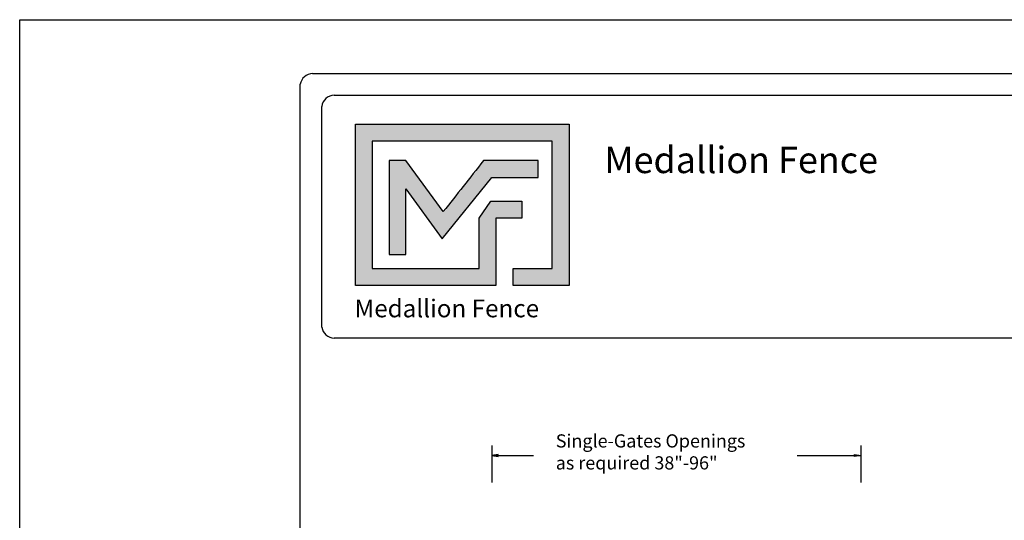
# Model space of a CAD drawing. Units: inches. Extents: x 60 to 614, y 47 to 413.
# Drawn here: x 60 to 209, y 337 to 413 of the extents above; entities that cross this region are included whole.
import ezdxf

# ---------------------------------------------------------------- set-up
doc = ezdxf.new("R2010")
doc.units = ezdxf.units.IN
doc.header["$MEASUREMENT"] = 0
for name, color, linetype in [('DIMENSION 1', 250, 'Continuous'), ('FORMET OR TEMPLATE 1', 250, 'Continuous'), ('Layer 1', 250, 'Continuous'), ('TEXT', 250, 'Continuous')]:
    doc.layers.add(name, color=color, linetype=linetype)
doc.styles.get("Standard").update_dxf_attribs({"font": 'Arial.ttf'})

msp = doc.modelspace()

# ---------------------------------------------------------------- hatches: boundary and pattern name
h = msp.add_hatch(color=256)
h.dxf.hatch_style = 1
edge = h.paths.add_edge_path()
edge.add_spline(control_points=[(140.47, 394.3), (140.47, 394.3), (140.47, 374.96), (140.47, 374.96)], knot_values=[0.772727, 0.772727, 0.772727, 0.772727, 0.818181, 0.818181, 0.818181, 0.818181], degree=3, periodic=0)
edge.add_spline(control_points=[(140.47, 374.96), (140.47, 374.96), (140.47, 374.96), (140.47, 374.96), (140.47, 374.96), (134.54, 374.96), (134.54, 374.96)], knot_values=[0.818181, 0.818181, 0.818181, 0.818181, 0.818182, 0.818182, 0.818182, 0.863636, 0.863636, 0.863636, 0.863636], degree=3, periodic=0)
edge.add_spline(control_points=[(134.54, 374.96), (134.54, 374.96), (134.54, 374.96), (134.54, 374.96), (134.54, 374.96), (134.54, 372.4), (134.54, 372.4)], knot_values=[0.863636, 0.863636, 0.863636, 0.863636, 0.863636, 0.863636, 0.863636, 0.90909, 0.90909, 0.90909, 0.90909], degree=3, periodic=0)
edge.add_spline(control_points=[(134.54, 372.4), (134.54, 372.4), (134.54, 372.4), (134.54, 372.4), (134.54, 372.4), (143.03, 372.4), (143.03, 372.4)], knot_values=[0.90909, 0.90909, 0.90909, 0.90909, 0.909091, 0.909091, 0.909091, 0.954545, 0.954545, 0.954545, 0.954545], degree=3, periodic=0)
edge.add_spline(control_points=[(143.03, 372.4), (143.03, 380.55), (143.03, 388.71), (143.03, 396.86)], knot_values=[0.954545, 0.954545, 0.954545, 0.954545, 1, 1, 1, 1], degree=3, periodic=0)
edge.add_spline(control_points=[(143.03, 396.86), (132.22, 396.86), (121.41, 396.86), (110.61, 396.86)], knot_values=[0, 0, 0, 0, 0.045455, 0.045455, 0.045455, 0.045455], degree=3, periodic=0)
edge.add_spline(control_points=[(110.61, 396.86), (110.61, 388.71), (110.61, 380.55), (110.61, 372.4)], knot_values=[0.045455, 0.045455, 0.045455, 0.045455, 0.090909, 0.090909, 0.090909, 0.090909], degree=3, periodic=0)
edge.add_spline(control_points=[(110.61, 372.4), (117.72, 372.4), (124.83, 372.4), (131.94, 372.4)], knot_values=[0.090909, 0.090909, 0.090909, 0.090909, 0.136364, 0.136364, 0.136364, 0.136364], degree=3, periodic=0)
edge.add_spline(control_points=[(131.94, 372.4), (131.94, 372.4), (131.94, 374.96), (131.94, 374.96)], knot_values=[0.136364, 0.136364, 0.136364, 0.136364, 0.181818, 0.181818, 0.181818, 0.181818], degree=3, periodic=0)
edge.add_spline(control_points=[(131.94, 374.96), (131.94, 374.96), (131.94, 374.96), (131.94, 374.96), (131.94, 374.96), (131.94, 374.96), (131.94, 374.96)], knot_values=[0.181818, 0.181818, 0.181818, 0.181818, 0.181818, 0.181818, 0.181818, 0.227272, 0.227272, 0.227272, 0.227272], degree=3, periodic=0)
edge.add_spline(control_points=[(131.94, 374.96), (131.94, 374.96), (131.94, 374.96), (131.94, 374.96), (131.94, 374.96), (131.94, 382.62), (131.94, 382.62)], knot_values=[0.227272, 0.227272, 0.227272, 0.227272, 0.227273, 0.227273, 0.227273, 0.272727, 0.272727, 0.272727, 0.272727], degree=3, periodic=0)
edge.add_spline(control_points=[(131.94, 382.62), (131.94, 382.62), (131.94, 382.62), (131.94, 382.62), (131.94, 382.62), (135.88, 382.62), (135.88, 382.62)], knot_values=[0.272727, 0.272727, 0.272727, 0.272727, 0.272727, 0.272727, 0.272727, 0.318181, 0.318181, 0.318181, 0.318181], degree=3, periodic=0)
edge.add_spline(control_points=[(135.88, 382.62), (135.88, 382.62), (135.88, 382.62), (135.88, 382.62), (135.88, 382.62), (135.88, 385.17), (135.88, 385.17)], knot_values=[0.318181, 0.318181, 0.318181, 0.318181, 0.318182, 0.318182, 0.318182, 0.363636, 0.363636, 0.363636, 0.363636], degree=3, periodic=0)
edge.add_spline(control_points=[(135.88, 385.17), (135.88, 385.17), (135.88, 385.17), (135.88, 385.17), (135.88, 385.17), (131.94, 385.17), (131.94, 385.17)], knot_values=[0.363636, 0.363636, 0.363636, 0.363636, 0.363636, 0.363636, 0.363636, 0.40909, 0.40909, 0.40909, 0.40909], degree=3, periodic=0)
edge.add_spline(control_points=[(131.94, 385.17), (131.94, 385.17), (131.94, 385.17), (131.94, 385.17), (131.94, 385.17), (131.15, 385.17), (131.15, 385.17)], knot_values=[0.40909, 0.40909, 0.40909, 0.40909, 0.409091, 0.409091, 0.409091, 0.454545, 0.454545, 0.454545, 0.454545], degree=3, periodic=0)
edge.add_spline(control_points=[(131.15, 385.17), (131.15, 385.17), (131.15, 385.17), (131.15, 385.17), (131.15, 385.17), (129.38, 382.62), (129.38, 382.62)], knot_values=[0.454545, 0.454545, 0.454545, 0.454545, 0.454545, 0.454545, 0.454545, 0.5, 0.5, 0.5, 0.5], degree=3, periodic=0)
edge.add_spline(control_points=[(129.38, 382.62), (129.38, 382.62), (129.38, 382.62), (129.38, 382.62), (129.38, 382.62), (129.38, 374.96), (129.38, 374.96)], knot_values=[0.590909, 0.590909, 0.590909, 0.590909, 0.590909, 0.590909, 0.590909, 0.636364, 0.636364, 0.636364, 0.636364], degree=3, periodic=0)
edge.add_spline(control_points=[(129.38, 374.96), (123.98, 374.96), (118.57, 374.96), (113.16, 374.96)], knot_values=[0.636364, 0.636364, 0.636364, 0.636364, 0.681818, 0.681818, 0.681818, 0.681818], degree=3, periodic=0)
edge.add_spline(control_points=[(113.16, 374.96), (113.16, 374.96), (113.16, 394.3), (113.16, 394.3)], knot_values=[0.681818, 0.681818, 0.681818, 0.681818, 0.727273, 0.727273, 0.727273, 0.727273], degree=3, periodic=0)
edge.add_spline(control_points=[(113.16, 394.3), (122.26, 394.3), (131.37, 394.3), (140.47, 394.3)], knot_values=[0.727273, 0.727273, 0.727273, 0.727273, 0.772727, 0.772727, 0.772727, 0.772727], degree=3, periodic=0)
at = {"layer": 'TEXT'}
h = msp.add_hatch(color=256, dxfattribs=at)
h.dxf.hatch_style = 1
edge = h.paths.add_edge_path()
edge.add_spline(control_points=[(123.78, 379.46), (123.78, 379.46), (131.31, 388.8), (131.31, 388.8)], knot_values=[0.882354, 0.882354, 0.882354, 0.882354, 0.941176, 0.941176, 0.941176, 0.941176], degree=3, periodic=0)
edge.add_spline(control_points=[(131.31, 388.8), (131.31, 388.8), (135.8, 388.8), (135.8, 388.8)], knot_values=[0.82353, 0.82353, 0.82353, 0.82353, 0.882352, 0.882352, 0.882352, 0.882352], degree=3, periodic=0)
edge.add_spline(control_points=[(135.8, 388.8), (135.8, 388.8), (136.29, 388.8), (136.29, 388.8)], knot_values=[0.764706, 0.764706, 0.764706, 0.764706, 0.823529, 0.823529, 0.823529, 0.823529], degree=3, periodic=0)
edge.add_spline(control_points=[(136.29, 388.8), (136.29, 388.8), (138.36, 388.8), (138.36, 388.8)], knot_values=[0.705883, 0.705883, 0.705883, 0.705883, 0.764705, 0.764705, 0.764705, 0.764705], degree=3, periodic=0)
edge.add_spline(control_points=[(138.36, 388.8), (138.36, 388.8), (138.36, 391.35), (138.36, 391.35)], knot_values=[0.647059, 0.647059, 0.647059, 0.647059, 0.705882, 0.705882, 0.705882, 0.705882], degree=3, periodic=0)
edge.add_spline(control_points=[(138.36, 391.35), (138.36, 391.35), (136.29, 391.35), (136.29, 391.35)], knot_values=[0.588236, 0.588236, 0.588236, 0.588236, 0.647058, 0.647058, 0.647058, 0.647058], degree=3, periodic=0)
edge.add_spline(control_points=[(136.29, 391.35), (136.29, 391.35), (135.8, 391.35), (135.8, 391.35)], knot_values=[0.529412, 0.529412, 0.529412, 0.529412, 0.588235, 0.588235, 0.588235, 0.588235], degree=3, periodic=0)
edge.add_spline(control_points=[(135.8, 391.35), (135.8, 391.35), (130.06, 391.35), (130.06, 391.35), (130.06, 391.35), (130.06, 391.35), (130.06, 391.35), (130.06, 391.35), (130.06, 391.35), (130.06, 391.35)], knot_values=[0.411764, 0.411764, 0.411764, 0.411764, 0.470587, 0.470587, 0.470587, 0.529411, 0.529411, 0.529411, 0.529411, 0.529411, 0.529411, 0.529411], degree=3, periodic=0)
edge.add_spline(control_points=[(130.06, 391.35), (127.94, 388.65), (126, 386.21), (123.95, 383.62)], knot_values=[0.294118, 0.294118, 0.294118, 0.294118, 0.352941, 0.352941, 0.352941, 0.352941], degree=3, periodic=0)
edge.add_spline(control_points=[(123.95, 383.62), (123.95, 383.62), (118.27, 391.35), (118.27, 391.35)], knot_values=[0.235295, 0.235295, 0.235295, 0.235295, 0.294118, 0.294118, 0.294118, 0.294118], degree=3, periodic=0)
edge.add_spline(control_points=[(118.27, 391.35), (118.27, 391.35), (115.71, 391.35), (115.71, 391.35)], knot_values=[0.176471, 0.176471, 0.176471, 0.176471, 0.235294, 0.235294, 0.235294, 0.235294], degree=3, periodic=0)
edge.add_spline(control_points=[(115.71, 391.35), (115.71, 386.6), (115.71, 381.84), (115.71, 377.09)], knot_values=[0.117647, 0.117647, 0.117647, 0.117647, 0.176471, 0.176471, 0.176471, 0.176471], degree=3, periodic=0)
edge.add_spline(control_points=[(115.71, 377.09), (115.71, 377.09), (118.27, 377.09), (118.27, 377.09)], knot_values=[0.058824, 0.058824, 0.058824, 0.058824, 0.117647, 0.117647, 0.117647, 0.117647], degree=3, periodic=0)
edge.add_spline(control_points=[(118.27, 377.09), (118.27, 377.09), (118.27, 387.04), (118.27, 387.04)], knot_values=[0, 0, 0, 0, 0.058823, 0.058823, 0.058823, 0.058823], degree=3, periodic=0)
edge.add_spline(control_points=[(118.27, 387.04), (118.27, 387.04), (123.78, 379.46), (123.78, 379.46)], knot_values=[0.941177, 0.941177, 0.941177, 0.941177, 1, 1, 1, 1], degree=3, periodic=0)

# ---------------------------------------------------------------- linework, layer by layer
for p, q in [((131.29, 348.1), (131.29, 342.49)), ((187.35, 348.1), (187.35, 342.49))]:
    msp.add_line(p, q)
at = {"color": 250}
msp.add_lwpolyline([(59.64, 412.72), (614.38, 412.72), (614.38, 47.04), (59.64, 47.04)], close=True, dxfattribs=at)
at = {"layer": 'DIMENSION 1', "color": 250}
for p, q in [((132.29, 346.77), (131.29, 346.61)), ((132.29, 346.44), (132.29, 346.77)), ((186.35, 346.77), (187.35, 346.61)), ((186.35, 346.44), (186.35, 346.77)), ((131.29, 346.61), (132.29, 346.44)), ((131.29, 346.61), (137.63, 346.61)), ((177.64, 346.61), (187.35, 346.61)), ((187.35, 346.61), (186.35, 346.44))]:
    msp.add_line(p, q, dxfattribs=at)
at = {"layer": 'FORMET OR TEMPLATE 1', "color": 250}
for points in [[(104.11, 404.55), (569.91, 404.55)], [(102.24, 56.88), (102.23, 402.93)], [(107.39, 401.27), (372.15, 401.27)], [(105.51, 366.09), (105.51, 399.57)], [(372.15, 364.42), (107.38, 364.42)]]:
    msp.add_lwpolyline(points, dxfattribs=at)
for centre, radius, start, end in [((104.12, 402.63), 1.91, 90.3168, 170.9757), ((107.39, 399.39), 1.89, 90.0275, 174.3737), ((107.38, 366.3), 1.87, 186.3884, 270.1291)]:
    msp.add_arc(centre, radius, start, end, dxfattribs=at)
at = {"layer": 'Layer 1', "color": 250}
for points, knots in [([(143.03, 396.86), (132.22, 396.86), (121.41, 396.86), (110.61, 396.86), (110.61, 388.71), (110.61, 380.55), (110.61, 372.4), (117.72, 372.4), (124.83, 372.4), (131.94, 372.4), (131.94, 372.4), (131.94, 374.96), (131.94, 374.96), (131.94, 374.96), (131.94, 374.96), (131.94, 374.96), (131.94, 374.96), (131.94, 382.62), (131.94, 382.62), (131.94, 382.62), (135.88, 382.62), (135.88, 382.62), (135.88, 382.62), (135.88, 385.17), (135.88, 385.17), (135.88, 385.17), (131.94, 385.17), (131.94, 385.17), (131.94, 385.17), (131.15, 385.17), (131.15, 385.17), (131.15, 385.17), (129.38, 382.62), (129.38, 382.62), (129.38, 382.62), (129.38, 382.62), (129.38, 382.62), (129.38, 382.62), (129.38, 382.62), (129.38, 382.62), (129.38, 382.62), (129.38, 374.96), (129.38, 374.96), (123.98, 374.96), (118.57, 374.96), (113.16, 374.96), (113.16, 374.96), (113.16, 394.3), (113.16, 394.3), (122.26, 394.3), (131.37, 394.3), (140.47, 394.3), (140.47, 394.3), (140.47, 374.96), (140.47, 374.96), (140.47, 374.96), (134.54, 374.96), (134.54, 374.96), (134.54, 374.96), (134.54, 372.4), (134.54, 372.4), (134.54, 372.4), (143.03, 372.4), (143.03, 372.4), (143.03, 380.55), (143.03, 388.71), (143.03, 396.86)], [0, 0, 0, 0, 0.045455, 0.045455, 0.045455, 0.090909, 0.090909, 0.090909, 0.136364, 0.136364, 0.136364, 0.181818, 0.181818, 0.181818, 0.227273, 0.227273, 0.227273, 0.272727, 0.272727, 0.272727, 0.318182, 0.318182, 0.318182, 0.363636, 0.363636, 0.363636, 0.409091, 0.409091, 0.409091, 0.454545, 0.454545, 0.454545, 0.5, 0.5, 0.5, 0.545455, 0.545455, 0.545455, 0.590909, 0.590909, 0.590909, 0.636364, 0.636364, 0.636364, 0.681818, 0.681818, 0.681818, 0.727273, 0.727273, 0.727273, 0.772727, 0.772727, 0.772727, 0.818182, 0.818182, 0.818182, 0.863636, 0.863636, 0.863636, 0.909091, 0.909091, 0.909091, 0.954545, 0.954545, 0.954545, 1, 1, 1, 1]), ([(118.27, 387.04), (118.27, 387.04), (118.27, 377.09), (118.27, 377.09), (118.27, 377.09), (115.71, 377.09), (115.71, 377.09), (115.71, 381.84), (115.71, 386.6), (115.71, 391.35), (115.71, 391.35), (118.27, 391.35), (118.27, 391.35), (118.27, 391.35), (123.95, 383.62), (123.95, 383.62), (126, 386.21), (127.94, 388.65), (130.06, 391.35), (130.06, 391.35), (130.06, 391.35), (130.06, 391.35), (130.06, 391.35), (130.06, 391.35), (130.06, 391.35), (130.06, 391.35), (135.8, 391.35), (135.8, 391.35), (135.8, 391.35), (136.29, 391.35), (136.29, 391.35), (136.29, 391.35), (138.36, 391.35), (138.36, 391.35), (138.36, 391.35), (138.36, 388.8), (138.36, 388.8), (138.36, 388.8), (136.29, 388.8), (136.29, 388.8), (136.29, 388.8), (135.8, 388.8), (135.8, 388.8), (135.8, 388.8), (131.31, 388.8), (131.31, 388.8), (131.31, 388.8), (123.78, 379.46), (123.78, 379.46), (123.78, 379.46), (118.27, 387.04), (118.27, 387.04)], [0, 0, 0, 0, 0.058824, 0.058824, 0.058824, 0.117647, 0.117647, 0.117647, 0.176471, 0.176471, 0.176471, 0.235294, 0.235294, 0.235294, 0.294118, 0.294118, 0.294118, 0.352941, 0.352941, 0.352941, 0.411765, 0.411765, 0.411765, 0.470588, 0.470588, 0.470588, 0.529412, 0.529412, 0.529412, 0.588235, 0.588235, 0.588235, 0.647059, 0.647059, 0.647059, 0.705882, 0.705882, 0.705882, 0.764706, 0.764706, 0.764706, 0.823529, 0.823529, 0.823529, 0.882353, 0.882353, 0.882353, 0.941176, 0.941176, 0.941176, 1, 1, 1, 1])]:
    msp.add_open_spline(points, degree=3, knots=knots, dxfattribs=at)

# ---------------------------------------------------------------- texts
at = {"layer": 'DIMENSION 1', "color": 250, "insert": (141.02, 349.82), "char_height": 2, "attachment_point": 1}
msp.add_mtext_dynamic_manual_height_columns('\\A1;\\pxql;{\\fVerdana|b1|i1|c0|p0;Single-Gates Openings \\Pas required 38"-96" }', width=62.2705, gutter_width=1, heights=[14.6], dxfattribs=at)
at = {"layer": 'TEXT', "color": 250, "insert": (148.4, 393.45), "char_height": 4, "attachment_point": 1}
msp.add_mtext_dynamic_manual_height_columns('{\\fVerdana|b1|i0|c0|p0;Medallion Fence}', width=49.1068, gutter_width=1, heights=[0], dxfattribs=at)
at = {"layer": 'TEXT', "insert": (110.47, 370.27), "char_height": 2.6982, "attachment_point": 1}
msp.add_mtext_dynamic_manual_height_columns('{\\fVerdana|b1|i0|c0|p0;Medallion Fence}', width=33.1253, gutter_width=0.675, heights=[0], dxfattribs=at)

doc.saveas('drawing.dxf')
